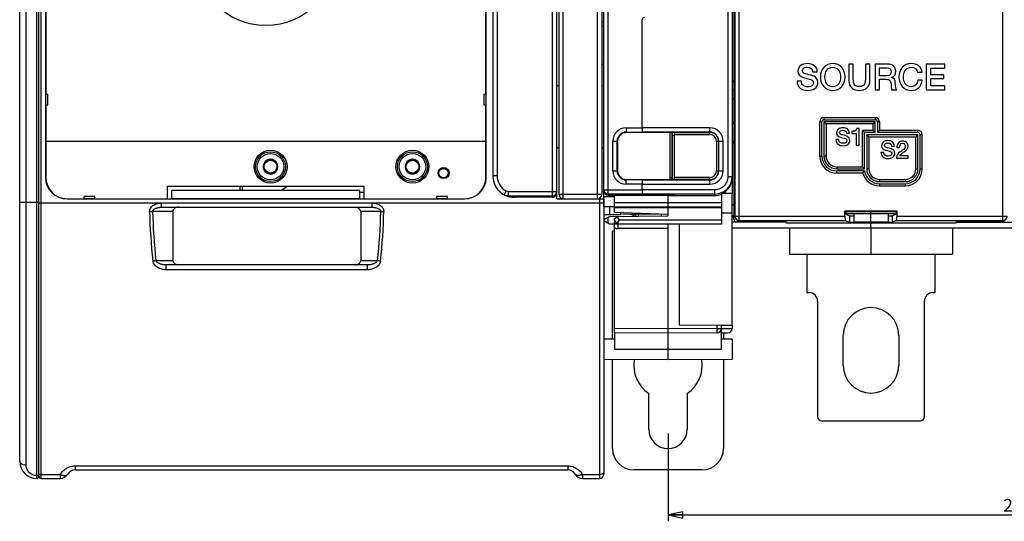
# Model space of a CAD drawing. Units: millimetres. Extents: x 0 to 1189, y 0 to 841.
# Drawn here: x 352 to 582, y 250 to 367 of the extents above; entities that cross this region are included whole.
import ezdxf

# ---------------------------------------------------------------- set-up
doc = ezdxf.new("R2010")
doc.units = ezdxf.units.MM
doc.header["$LTSCALE"] = 65.395
doc.layers.get('0').update_dxf_attribs({"linetype": 'CONTINUOUS'})
for name, color, linetype in [('02___PRT_ALL_AXES', 7, 'CONTINUOUS'), ('07_SURFACES', 7, 'CONTINUOUS'), ('08_DRAFTS', 7, 'CONTINUOUS'), ('09_ROUNDS', 7, 'CONTINUOUS'), ('10_CHAMFER', 7, 'CONTINUOUS')]:
    doc.layers.add(name, color=color, linetype=linetype)
doc.dimstyles.new('DIMSTYLE_1', dxfattribs={"dimtxt": 3, "dimasz": 3.5, "dimexe": 1.5, "dimexo": 1, "dimgap": 0.75, "dimtad": 1, "dimtxsty": 'STANDARD', "dimblk": 'CLOSED', "dimblk1": 'CLOSED', "dimblk2": 'CLOSED', "dimcen": 0.09, "dimadec": 0, "dimazin": 0, "dimtp": 0.5, "dimtm": 0.5, "dimtfac": 1, "dimtofl": 0, "dimtmove": 0, "dimatfit": 3, "dimldrblk": 'CLOSED', "dimfxl": 1, "dimtolj": 1, "dimarcsym": 0})

# ---------------------------------------------------------------- blocks, each defined once
blk = doc.blocks.new('_CLOSED')
at = {"color": 0, "linetype": 'BYBLOCK'}
for p, q in [((0, 0), (-1, 0.214)), ((-1, 0.214), (-1, -0.214)), ((-1, -0.214), (0, 0)), ((-1, 0), (0, 0))]:
    blk.add_line(p, q, dxfattribs=at)
blk = doc.blocks.new('*D0')
at = {"color": 2, "linetype": 'CONTINUOUS'}
for p, q in [((503.4, 270.22), (503.4, 249.67)), ((728.4, 270.22), (728.4, 249.67)), ((503.4, 251.17), (615.9, 251.17)), ((728.4, 251.17), (615.9, 251.17))]:
    blk.add_line(p, q, dxfattribs=at)
at = {"color": 2, "linetype": 'CONTINUOUS', "xscale": 3.5, "yscale": 3.5, "zscale": 3.5, "rotation": 180}
blk.add_blockref('_CLOSED', (503.4, 251.17), dxfattribs=at)
at = {"color": 2, "linetype": 'CONTINUOUS', "xscale": 3.5, "yscale": 3.5, "zscale": 3.5}
blk.add_blockref('_CLOSED', (728.4, 251.17), dxfattribs=at)
at = {"color": 2, "linetype": 'CONTINUOUS', "insert": (585.24, 254.92), "char_height": 3, "width": 8.5909, "attachment_point": 2, "line_spacing_factor": 0.9}
blk.add_mtext('225', dxfattribs=at)

msp = doc.modelspace()

# ---------------------------------------------------------------- linework, layer by layer
at = {"color": 3, "linetype": 'CONTINUOUS'}
msp.add_line((487.894, 356.719), (488.391, 356.719), dxfattribs=at)
at = {"color": 7, "linetype": 'CONTINUOUS'}
for p, q in [((537.258, 354.946), (538.308, 354.946)), ((546.762, 356.719), (545.712, 356.719)), ((545.712, 356.719), (545.712, 352.879)), ((546.762, 353.224), (546.762, 356.719)), ((550.636, 356.719), (549.586, 356.719)), ((549.586, 356.719), (549.586, 353.224)), ((550.636, 352.879), (550.636, 356.719)), ((554.712, 356.719), (551.846, 356.719)), ((551.846, 356.719), (551.846, 350.719)), ((552.897, 355.862), (554.603, 355.862)), ((552.897, 353.988), (552.897, 355.862)), ((568.149, 356.719), (563.829, 356.719)), ((563.829, 356.719), (563.829, 350.719)), ((564.88, 355.812), (568.149, 355.812)), ((564.88, 354.24), (564.88, 355.812)), ((568.149, 355.812), (568.149, 356.719)), ((534.636, 352.719), (533.586, 352.719)), ((554.619, 353.988), (552.897, 353.988)), ((552.897, 353.19), (554.443, 353.19)), ((552.897, 350.719), (552.897, 353.19)), ((555.703, 353.568), (555.703, 353.585)), ((561.813, 354.812), (562.871, 354.812)), ((562.871, 353.005), (561.846, 353.005)), ((567.905, 354.24), (564.88, 354.24)), ((564.88, 353.383), (567.905, 353.383)), ((564.88, 351.627), (564.88, 353.383)), ((567.905, 353.383), (567.905, 354.24)), ((477.397, 351.719), (477.894, 351.719)), ((487.894, 351.719), (488.397, 351.719)), ((551.846, 350.719), (552.897, 350.719)), ((555.796, 350.719), (556.922, 350.719)), ((563.829, 350.719), (568.208, 350.719)), ((568.208, 351.627), (564.88, 351.627)), ((568.208, 350.719), (568.208, 351.627)), ((546.439, 340.991), (546.439, 340.487)), ((548.103, 341.641), (547.582, 341.641)), ((548.103, 337.719), (548.103, 341.641)), ((543.391, 339.053), (542.691, 339.053)), ((545.139, 340.537), (545.839, 340.537)), ((546.439, 340.487), (547.402, 340.487)), ((547.402, 340.487), (547.402, 337.719)), ((477.397, 337.237), (477.894, 337.237)), ((487.894, 337.237), (488.397, 337.237)), ((547.402, 337.719), (548.103, 337.719)), ((555.671, 337.537), (556.371, 337.537)), ((556.96, 337.207), (557.598, 337.207)), ((409.531, 334.219), (408.665, 332.719)), ((411.263, 334.219), (409.531, 334.219)), ((412.129, 332.719), (411.263, 334.219)), ((442.731, 334.219), (441.865, 332.719)), ((444.463, 334.219), (442.731, 334.219)), ((445.329, 332.719), (444.463, 334.219)), ((553.923, 336.053), (553.223, 336.053)), ((556.887, 334.719), (559.57, 334.719)), ((559.57, 335.291), (557.654, 335.291)), ((559.57, 334.719), (559.57, 335.291)), ((408.665, 332.719), (409.531, 331.219)), ((411.263, 331.219), (412.129, 332.719)), ((441.865, 332.719), (442.731, 331.219)), ((444.463, 331.219), (445.329, 332.719)), ((409.531, 331.219), (411.263, 331.219)), ((442.731, 331.219), (444.463, 331.219)), ((518.397, 330.073), (518.397, 326.469)), ((386.297, 328.119), (432.297, 328.119)), ((431.297, 327.119), (387.297, 327.119)), ((477.397, 325.219), (477.397, 326.57)), ((488.397, 325.219), (488.397, 327.043)), ((488.577, 326.469), (488.397, 326.469)), ((488.397, 325.869), (488.4, 325.869)), ((490.897, 325.972), (490.897, 326.042)), ((503.397, 325.972), (490.897, 325.972)), ((503.397, 325.969), (514.397, 325.969)), ((518.397, 326.469), (516.137, 326.469)), ((490.897, 323.125), (515.897, 323.125)), ((546.897, 321.719), (546.897, 319.719)), ((550.897, 319.719), (550.897, 321.719)), ((554.897, 321.719), (554.897, 319.719)), ((713.397, 318.319), (518.397, 318.319)), ((554.897, 319.719), (546.897, 319.719)), ((550.897, 318.319), (550.897, 319.527)), ((490.4, 317.719), (490.897, 317.719)), ((531.797, 312.219), (569.997, 312.219)), ((544.397, 286.219), (544.397, 293.219)), ((557.397, 293.219), (557.397, 286.219)), ((498.9, 271.219), (498.9, 279.605)), ((507.9, 279.605), (507.9, 271.219))]:
    msp.add_line(p, q, dxfattribs=at)
at = {"color": 9, "linetype": 'CONTINUOUS'}
msp.add_line((496.4, 321.572), (496.4, 321.148), dxfattribs=at)
at = {"color": 7, "linetype": 'CONTINUOUS'}
for centre, radius in [((410.397, 332.719), 3.85), ((443.597, 332.719), 3.85), ((410.397, 332.719), 1.5), ((443.597, 332.719), 1.5), ((450.897, 331.219), 1.3), ((450.897, 331.219), 1.1)]:
    msp.add_circle(centre, radius, dxfattribs=at)
for centre, radius, start, end in [((410.397, 332.719), 1.72, 120.70278, 179.29722), ((410.397, 332.719), 1.72, 60.70278, 119.29722), ((410.397, 332.719), 1.72, 0.70278, 59.29722), ((443.597, 332.719), 1.72, 120.70278, 179.29722), ((443.597, 332.719), 1.72, 60.70278, 119.29722), ((443.597, 332.719), 1.72, 0.70278, 59.29722), ((410.397, 332.719), 1.72, 180.70278, 239.29722), ((410.397, 332.719), 1.72, 300.70278, 359.29722), ((443.597, 332.719), 1.72, 180.70278, 239.29722), ((443.597, 332.719), 1.72, 300.70278, 359.29722), ((410.397, 332.719), 1.72, 240.70278, 299.29722), ((443.597, 332.719), 1.72, 240.70278, 299.29722), ((550.897, 293.219), 6.5, 0, 180), ((503.4, 286.219), 8, 170.50848, 235.77113), ((503.4, 286.219), 8, 304.22887, 9.49195), ((550.897, 286.219), 6.5, 180, 360), ((503.4, 271.219), 4.5, 180, 360)]:
    msp.add_arc(centre, radius, start, end, dxfattribs=at)
at = {"color": 3, "linetype": 'CONTINUOUS'}
msp.add_ellipse((483.897, 356.885), major_axis=(4.5, 0), ratio=0.7265425, start_param=-0.0505584, end_param=0, dxfattribs=at)
at = {"color": 7, "linetype": 'CONTINUOUS'}
msp.add_ellipse((514.397, 329.972), major_axis=(0, 4.002), ratio=0.9993908, start_param=-3.1415927, end_param=-2.7571959, dxfattribs=at)
for points in [[(534.502, 356.434), (534.039, 356.106), (533.813, 355.661), (533.813, 355.098)], [(533.813, 355.098), (533.813, 354.324), (534.25, 353.812), (535.138, 353.569)], [(536.006, 356.862), (535.409, 356.862), (534.905, 356.719), (534.502, 356.434)], [(534.863, 355.224), (534.863, 355.492), (534.981, 355.703), (535.235, 355.842)], [(535.577, 354.449), (535.098, 354.577), (534.863, 354.837), (534.863, 355.224)], [(535.235, 355.842), (535.426, 355.946), (535.67, 356.005), (535.964, 356.005)], [(535.964, 356.005), (536.779, 356.005), (537.208, 355.652), (537.258, 354.946)], [(537.624, 356.37), (537.199, 356.694), (536.661, 356.862), (536.006, 356.862)], [(538.308, 354.946), (538.308, 355.543), (538.082, 356.022), (537.624, 356.37)], [(539.838, 355.937), (539.325, 355.341), (539.073, 354.602), (539.073, 353.719)], [(541.947, 356.862), (541.073, 356.862), (540.367, 356.551), (539.838, 355.937)], [(540.124, 353.719), (540.124, 354.35), (540.266, 354.871), (540.555, 355.289)], [(540.555, 355.289), (540.88, 355.761), (541.342, 356.005), (541.947, 356.005)], [(544.051, 355.933), (543.518, 356.551), (542.821, 356.862), (541.947, 356.862)], [(541.947, 356.005), (542.544, 356.005), (543.006, 355.761), (543.337, 355.287)], [(543.337, 355.287), (543.628, 354.871), (543.771, 354.35), (543.771, 353.719)], [(544.821, 353.719), (544.821, 354.602), (544.561, 355.341), (544.051, 355.933)], [(554.603, 355.862), (555.292, 355.862), (555.645, 355.551), (555.645, 354.946)], [(555.645, 354.946), (555.645, 354.308), (555.3, 353.988), (554.619, 353.988)], [(556.191, 356.291), (555.855, 356.577), (555.359, 356.719), (554.712, 356.719)], [(555.703, 353.585), (556.359, 353.812), (556.695, 354.316), (556.695, 355.098)], [(556.695, 355.098), (556.695, 355.61), (556.527, 356.005), (556.191, 356.291)], [(558.206, 355.939), (557.695, 355.35), (557.443, 354.61), (557.443, 353.719)], [(560.317, 356.862), (559.443, 356.862), (558.737, 356.551), (558.206, 355.939)], [(558.493, 353.719), (558.493, 354.35), (558.636, 354.871), (558.924, 355.289)], [(558.924, 355.289), (559.25, 355.761), (559.712, 356.005), (560.317, 356.005)], [(562.047, 356.323), (561.586, 356.677), (561.006, 356.862), (560.317, 356.862)], [(560.317, 356.005), (561.115, 356.005), (561.611, 355.602), (561.813, 354.812)], [(562.871, 354.812), (562.804, 355.442), (562.535, 355.946), (562.047, 356.323)], [(533.586, 352.719), (533.594, 352.005), (533.846, 351.459), (534.33, 351.085)], [(535.078, 351.723), (534.779, 351.946), (534.636, 352.282), (534.636, 352.719)], [(535.138, 353.569), (536.283, 353.257), (536.88, 353.098), (536.93, 353.079)], [(537.306, 353.978), (536.628, 354.173), (536.048, 354.324), (535.577, 354.449)], [(536.93, 353.079), (537.258, 352.955), (537.426, 352.711), (537.426, 352.341)], [(538.185, 353.363), (537.972, 353.669), (537.678, 353.871), (537.306, 353.978)], [(538.476, 352.459), (538.476, 352.787), (538.376, 353.089), (538.185, 353.363)], [(539.073, 353.719), (539.073, 352.829), (539.325, 352.098), (539.834, 351.506)], [(540.551, 352.147), (540.266, 352.56), (540.124, 353.081), (540.124, 353.719)], [(543.771, 353.719), (543.771, 353.081), (543.628, 352.56), (543.341, 352.149)], [(544.055, 351.51), (544.561, 352.098), (544.821, 352.829), (544.821, 353.719)], [(545.712, 352.879), (545.712, 352.123), (545.939, 351.551), (546.389, 351.144)], [(546.95, 352.052), (546.821, 352.291), (546.762, 352.677), (546.762, 353.224)], [(549.586, 353.224), (549.586, 352.677), (549.518, 352.291), (549.392, 352.056)], [(549.962, 351.151), (550.409, 351.551), (550.636, 352.123), (550.636, 352.879)], [(554.443, 353.19), (554.905, 353.19), (555.224, 353.064), (555.396, 352.809)], [(555.396, 352.809), (555.552, 352.577), (555.636, 352.173), (555.636, 351.602)], [(556.594, 352.299), (556.594, 353.056), (556.292, 353.484), (555.703, 353.568)], [(557.443, 353.719), (557.443, 352.829), (557.695, 352.098), (558.204, 351.506)], [(558.92, 352.147), (558.636, 352.56), (558.493, 353.081), (558.493, 353.719)], [(561.846, 353.005), (561.796, 352.543), (561.653, 352.173), (561.402, 351.895)], [(562.1, 351.247), (562.569, 351.694), (562.821, 352.282), (562.871, 353.005)], [(534.33, 351.085), (534.771, 350.745), (535.359, 350.577), (536.09, 350.577)], [(536.157, 351.434), (535.703, 351.434), (535.342, 351.526), (535.078, 351.723)], [(536.09, 350.577), (536.745, 350.577), (537.292, 350.719), (537.728, 351.014)], [(537.14, 351.72), (536.913, 351.526), (536.586, 351.434), (536.157, 351.434)], [(537.426, 352.341), (537.426, 352.089), (537.325, 351.879), (537.14, 351.72)], [(537.728, 351.014), (538.224, 351.35), (538.476, 351.829), (538.476, 352.459)], [(539.834, 351.506), (540.367, 350.887), (541.073, 350.577), (541.947, 350.577)], [(541.947, 351.434), (541.342, 351.434), (540.88, 351.669), (540.551, 352.147)], [(543.341, 352.149), (543.006, 351.669), (542.544, 351.434), (541.947, 351.434)], [(541.947, 350.577), (542.821, 350.577), (543.518, 350.887), (544.055, 351.51)], [(546.389, 351.144), (546.813, 350.761), (547.409, 350.577), (548.174, 350.577)], [(548.174, 351.484), (547.569, 351.484), (547.157, 351.669), (546.95, 352.052)], [(549.392, 352.056), (549.182, 351.669), (548.779, 351.484), (548.174, 351.484)], [(548.174, 350.577), (548.93, 350.577), (549.527, 350.761), (549.962, 351.151)], [(555.636, 351.602), (555.636, 351.182), (555.687, 350.887), (555.796, 350.719)], [(556.922, 350.719), (556.703, 350.955), (556.594, 351.476), (556.594, 352.299)], [(558.204, 351.506), (558.737, 350.887), (559.443, 350.577), (560.317, 350.577)], [(560.317, 351.434), (559.712, 351.434), (559.25, 351.669), (558.92, 352.147)], [(561.402, 351.895), (561.124, 351.585), (560.762, 351.434), (560.317, 351.434)], [(560.317, 350.577), (561.039, 350.577), (561.628, 350.795), (562.1, 351.247)], [(543.301, 341.529), (542.993, 341.31), (542.842, 341.013), (542.842, 340.638)], [(544.304, 341.815), (543.906, 341.815), (543.57, 341.719), (543.301, 341.529)], [(543.542, 340.722), (543.542, 340.901), (543.621, 341.042), (543.79, 341.134)], [(543.79, 341.134), (543.918, 341.204), (544.08, 341.243), (544.276, 341.243)], [(544.276, 341.243), (544.82, 341.243), (545.105, 341.008), (545.139, 340.537)], [(545.383, 341.487), (545.1, 341.703), (544.741, 341.815), (544.304, 341.815)], [(545.839, 340.537), (545.839, 340.935), (545.688, 341.254), (545.383, 341.487)], [(547.178, 341.137), (546.976, 341.036), (546.73, 340.985), (546.439, 340.991)], [(547.582, 341.641), (547.537, 341.417), (547.402, 341.249), (547.178, 341.137)], [(542.691, 339.053), (542.696, 338.577), (542.864, 338.212), (543.187, 337.963)], [(542.842, 340.638), (542.842, 340.123), (543.133, 339.781), (543.726, 339.619)], [(543.686, 338.389), (543.486, 338.537), (543.391, 338.761), (543.391, 339.053)], [(544.018, 340.206), (543.699, 340.291), (543.542, 340.464), (543.542, 340.722)], [(543.726, 339.619), (544.489, 339.411), (544.887, 339.305), (544.92, 339.292)], [(545.171, 339.892), (544.719, 340.022), (544.332, 340.123), (544.018, 340.206)], [(544.92, 339.292), (545.139, 339.21), (545.251, 339.047), (545.251, 338.801)], [(545.251, 338.801), (545.251, 338.633), (545.184, 338.492), (545.06, 338.387)], [(545.757, 339.482), (545.615, 339.686), (545.419, 339.82), (545.171, 339.892)], [(545.452, 337.916), (545.783, 338.14), (545.951, 338.459), (545.951, 338.879)], [(545.951, 338.879), (545.951, 339.098), (545.884, 339.299), (545.757, 339.482)], [(554.836, 338.815), (554.439, 338.815), (554.103, 338.719), (553.834, 338.529)], [(555.915, 338.487), (555.632, 338.703), (555.273, 338.815), (554.836, 338.815)], [(558.31, 338.719), (557.884, 338.719), (557.548, 338.574), (557.306, 338.289)], [(559.299, 338.303), (559.072, 338.579), (558.741, 338.719), (558.31, 338.719)], [(543.187, 337.963), (543.481, 337.736), (543.873, 337.624), (544.36, 337.624)], [(544.405, 338.196), (544.103, 338.196), (543.862, 338.257), (543.686, 338.389)], [(544.36, 337.624), (544.797, 337.624), (545.161, 337.719), (545.452, 337.916)], [(545.06, 338.387), (544.909, 338.257), (544.691, 338.196), (544.405, 338.196)], [(553.834, 338.529), (553.525, 338.31), (553.374, 338.013), (553.374, 337.638)], [(553.374, 337.638), (553.374, 337.123), (553.666, 336.781), (554.258, 336.619)], [(554.075, 337.722), (554.075, 337.901), (554.153, 338.042), (554.322, 338.134)], [(554.551, 337.206), (554.231, 337.291), (554.075, 337.464), (554.075, 337.722)], [(554.258, 336.619), (555.021, 336.411), (555.419, 336.305), (555.452, 336.292)], [(554.322, 338.134), (554.45, 338.204), (554.612, 338.243), (554.808, 338.243)], [(555.703, 336.892), (555.251, 337.022), (554.864, 337.123), (554.551, 337.206)], [(554.808, 338.243), (555.352, 338.243), (555.638, 338.008), (555.671, 337.537)], [(556.289, 336.482), (556.147, 336.686), (555.951, 336.82), (555.703, 336.892)], [(556.371, 337.537), (556.371, 337.935), (556.22, 338.254), (555.915, 338.487)], [(556.483, 335.879), (556.483, 336.098), (556.416, 336.299), (556.289, 336.482)], [(557.306, 338.289), (557.072, 338.013), (556.96, 337.655), (556.96, 337.207)], [(557.598, 337.207), (557.615, 337.857), (557.839, 338.187), (558.271, 338.187)], [(558.281, 336.563), (558.103, 336.439), (557.929, 336.322), (557.752, 336.2)], [(558.271, 338.187), (558.517, 338.187), (558.696, 338.103), (558.807, 337.945)], [(558.734, 336.967), (558.635, 336.837), (558.483, 336.703), (558.281, 336.563)], [(558.694, 336.196), (559.279, 336.596), (559.57, 337.039), (559.57, 337.515)], [(558.929, 337.493), (558.926, 337.302), (558.859, 337.128), (558.734, 336.967)], [(558.807, 337.945), (558.892, 337.823), (558.932, 337.672), (558.929, 337.493)], [(559.57, 337.515), (559.57, 337.817), (559.481, 338.081), (559.299, 338.303)], [(553.223, 336.053), (553.229, 335.577), (553.397, 335.212), (553.719, 334.963)], [(553.719, 334.963), (554.013, 334.736), (554.405, 334.624), (554.892, 334.624)], [(554.218, 335.389), (554.018, 335.537), (553.923, 335.761), (553.923, 336.053)], [(554.937, 335.196), (554.635, 335.196), (554.394, 335.257), (554.218, 335.389)], [(554.892, 334.624), (555.329, 334.624), (555.694, 334.719), (555.985, 334.916)], [(555.592, 335.387), (555.441, 335.257), (555.223, 335.196), (554.937, 335.196)], [(555.452, 336.292), (555.671, 336.21), (555.783, 336.047), (555.783, 335.801)], [(555.783, 335.801), (555.783, 335.633), (555.716, 335.492), (555.592, 335.387)], [(555.985, 334.916), (556.315, 335.14), (556.483, 335.459), (556.483, 335.879)], [(557.752, 336.2), (557.178, 335.806), (556.887, 335.313), (556.887, 334.719)], [(557.654, 335.291), (557.699, 335.436), (557.834, 335.588), (558.052, 335.748)], [(558.052, 335.748), (558.259, 335.901), (558.478, 336.047), (558.694, 336.196)]]:
    msp.add_open_spline(points, degree=3, dxfattribs=at)
at = {"color": 3, "linetype": 'CONTINUOUS'}
msp.add_open_spline([(495.501, 321.141), (495.43, 321.188), (495.139, 321.361), (494.822, 321.486), (494.58, 321.557)], degree=3, knots=[0, 0, 0, 0, 0.2520239, 1, 1, 1, 1], dxfattribs=at)
at = {"color": 7, "linetype": 'CONTINUOUS'}
msp.add_open_spline([(495.949, 321.144), (495.884, 321.228), (495.741, 321.386), (495.569, 321.512), (495.478, 321.564)], degree=3, knots=[0, 0, 0, 0, 0.5023316, 1, 1, 1, 1], dxfattribs=at)
at = {"layer": '02___PRT_ALL_AXES', "color": 7, "linetype": 'CONTINUOUS'}
for centre, radius in [((410.397, 332.719), 3.5), ((410.397, 332.719), 3.1), ((443.597, 332.719), 3.5), ((443.597, 332.719), 3.1)]:
    msp.add_circle(centre, radius, dxfattribs=at)
at = {"layer": '07_SURFACES', "color": 7, "linetype": 'CONTINUOUS'}
msp.add_line((488.4, 323.369), (490.897, 323.369), dxfattribs=at)
at = {"layer": '08_DRAFTS', "color": 7, "linetype": 'CONTINUOUS'}
for p, q in [((357.74, 489.219), (357.74, 330.219)), ((460.853, 330.219), (460.853, 489.219)), ((357.799, 469.719), (357.799, 349.719)), ((460.794, 349.719), (460.794, 469.719)), ((357.753, 349.719), (357.753, 347.219)), ((460.84, 347.219), (460.84, 349.719)), ((357.799, 347.219), (357.799, 338.719)), ((460.794, 338.719), (460.794, 347.219)), ((357.797, 338.719), (357.797, 330.219)), ((357.797, 338.719), (460.797, 338.719)), ((460.797, 330.219), (460.797, 338.719)), ((491.596, 338.719), (491.596, 331.719)), ((497.397, 340.722), (493.597, 340.721)), ((497.397, 340.782), (497.397, 340.817)), ((497.397, 340.722), (497.397, 340.78)), ((493.597, 329.718), (497.397, 329.717)), ((497.397, 329.658), (497.397, 329.717)), ((497.397, 329.657), (497.397, 329.622)), ((386.297, 325.219), (386.297, 328.119)), ((432.297, 325.219), (432.297, 328.119)), ((362.797, 325.219), (366.797, 325.219)), ((362.797, 325.163), (455.797, 325.163)), ((366.797, 325.176), (369.297, 325.176)), ((369.297, 325.219), (387.297, 325.219)), ((387.297, 325.169), (387.297, 327.119)), ((431.297, 325.169), (387.297, 325.169)), ((431.297, 325.169), (431.297, 327.119)), ((431.297, 325.219), (449.297, 325.219)), ((449.297, 325.176), (451.797, 325.176)), ((451.797, 325.219), (455.797, 325.219)), ((497.397, 326.319), (497.397, 326.225)), ((503.397, 326.223), (503.397, 325.969)), ((515.897, 326.362), (515.897, 326.261)), ((518.397, 321.828), (518.397, 326.469)), ((490.897, 321.966), (490.897, 323.125)), ((503.397, 323.125), (503.397, 321.209)), ((503.397, 321.529), (490.897, 321.966)), ((492.397, 321.537), (492.397, 321.914)), ((501.027, 321.612), (492.397, 321.537)), ((501.897, 321.196), (501.897, 321.582)), ((518.397, 321.828), (515.897, 321.806)), ((556.99, 322.313), (544.803, 322.313)), ((544.803, 322.313), (544.978, 322.138)), ((556.815, 322.138), (544.978, 322.138)), ((544.978, 322.138), (544.978, 321.569)), ((544.978, 321.569), (545.897, 321.202)), ((545.897, 321.202), (546.897, 321.202)), ((545.897, 321.202), (545.897, 319.702)), ((554.897, 321.202), (555.897, 321.202)), ((556.815, 321.569), (555.897, 321.202)), ((555.897, 319.702), (555.897, 321.202)), ((556.99, 322.313), (556.815, 322.138)), ((556.815, 322.138), (556.815, 321.569)), ((505.997, 319.219), (505.997, 295.719)), ((518.397, 295.611), (518.397, 318.319)), ((530.897, 319.772), (531.141, 319.527)), ((570.652, 319.527), (531.141, 319.527)), ((545.897, 319.702), (555.897, 319.702)), ((570.897, 319.772), (570.652, 319.527)), ((490.897, 293.828), (490.897, 289.969)), ((503.397, 293.719), (503.397, 287.469)), ((490.897, 292.36), (488.397, 292.338)), ((518.397, 292.338), (515.897, 292.36)), ((518.397, 292.338), (518.397, 287.6)), ((503.397, 287.469), (488.397, 287.6)), ((518.397, 287.6), (503.397, 287.469))]:
    msp.add_line(p, q, dxfattribs=at)
at = {"layer": '08_DRAFTS', "color": 9, "linetype": 'CONTINUOUS'}
for p, q in [((357.74, 330.219), (357.797, 330.219)), ((460.853, 330.219), (460.797, 330.219)), ((362.797, 325.163), (362.797, 325.219)), ((455.797, 325.163), (455.797, 325.219)), ((490.897, 289.969), (515.897, 289.969))]:
    msp.add_line(p, q, dxfattribs=at)
at = {"layer": '08_DRAFTS', "color": 7, "linetype": 'CONTINUOUS'}
for centre, radius, start, end in [((362.797, 330.219), 5.057, 180, 270), ((362.797, 330.219), 5, 180, 270), ((455.797, 330.219), 5.057, 270, 360), ((455.797, 330.219), 5, 270, 360)]:
    msp.add_arc(centre, radius, start, end, dxfattribs=at)
for centre, major_axis, ratio, start_param, end_param in [((493.597, 338.719), (2.001, 0), 1, 1.5711011, 3.1415927), ((493.597, 331.719), (2.001, 0), 1, 3.1415927, 4.7120842), ((514.397, 330.072), (0.919, 3.896), 0.999319, -2.5253111, -1.3389116)]:
    msp.add_ellipse(centre, major_axis=major_axis, ratio=ratio, start_param=start_param, end_param=end_param, dxfattribs=at)
at = {"layer": '09_ROUNDS', "color": 9, "linetype": 'CONTINUOUS'}
for p, q in [((355.697, 259.699), (355.697, 559.699)), ((353.197, 262.901), (353.197, 556.492)), ((519.032, 498.335), (519.032, 321.104)), ((520.031, 320.105), (520.031, 499.334)), ((581.762, 320.105), (581.762, 499.334)), ((356.697, 259.719), (356.697, 496.219)), ((486.894, 325.219), (486.894, 493.219)), ((463.397, 488.569), (463.397, 330.569)), ((517.397, 489.118), (517.397, 330.321)), ((476.397, 325.569), (476.397, 423.269)), ((478.894, 325.219), (478.894, 423.269)), ((489.397, 326.042), (489.397, 400.558)), ((488.397, 366.476), (487.894, 366.476)), ((497.379, 367.141), (497.388, 367.132)), ((488.397, 365.667), (487.894, 365.667)), ((518.397, 352.719), (518.874, 352.719)), ((518.397, 348.719), (518.874, 348.719)), ((539.897, 344.219), (551.897, 344.219)), ((539.897, 344.219), (539.897, 343.719)), ((551.897, 344.219), (551.897, 343.719)), ((493.597, 341.816), (497.379, 341.816)), ((493.597, 341.816), (493.597, 340.721)), ((513.197, 341.818), (497.388, 341.818)), ((513.197, 340.237), (513.197, 341.818)), ((538.897, 343.219), (539.397, 343.219)), ((538.897, 335.219), (538.897, 343.219)), ((551.397, 342.719), (540.397, 342.719)), ((540.397, 342.719), (540.397, 335.219)), ((551.397, 341.219), (548.897, 341.219)), ((548.897, 332.719), (548.897, 341.219)), ((551.397, 341.219), (551.397, 342.719)), ((552.897, 343.219), (552.397, 343.219)), ((552.897, 343.219), (552.897, 341.219)), ((561.897, 341.219), (552.897, 341.219)), ((561.897, 340.719), (561.897, 341.219)), ((490.5, 338.719), (491.596, 338.719)), ((490.5, 331.719), (490.5, 338.719)), ((491.499, 331.719), (491.499, 338.719)), ((493.597, 340.817), (497.388, 340.817)), ((513.197, 340.818), (497.396, 340.818)), ((503.897, 330.219), (503.897, 340.721)), ((504.397, 340.115), (504.401, 340.115)), ((504.402, 340.722), (504.401, 340.115)), ((504.401, 340.115), (504.897, 340.115)), ((504.401, 340.115), (504.401, 329.717)), ((504.897, 340.736), (513.197, 340.736)), ((504.897, 340.237), (513.197, 340.237)), ((514.714, 338.719), (516.295, 338.719)), ((514.714, 338.719), (514.714, 331.719)), ((515.213, 338.719), (515.213, 331.719)), ((515.296, 331.719), (515.296, 338.719)), ((516.295, 331.719), (516.295, 338.719)), ((550.397, 339.719), (561.397, 339.719)), ((550.397, 339.719), (550.397, 332.219)), ((561.397, 332.219), (561.397, 339.719)), ((562.397, 340.219), (562.897, 340.219)), ((562.897, 332.219), (562.897, 340.219)), ((538.897, 335.219), (539.397, 335.219)), ((540.397, 335.219), (539.897, 335.219)), ((542.897, 332.719), (548.897, 332.719)), ((542.897, 332.719), (542.897, 332.219)), ((550.397, 332.219), (549.897, 332.219)), ((561.397, 332.219), (561.897, 332.219)), ((562.397, 332.219), (562.897, 332.219)), ((463.397, 330.569), (462.397, 330.569)), ((490.5, 331.719), (491.596, 331.719)), ((493.597, 328.623), (493.597, 329.718)), ((497.388, 329.622), (493.597, 329.622)), ((497.396, 329.62), (513.197, 329.62)), ((503.897, 330.219), (504.397, 330.219)), ((513.197, 330.202), (504.897, 330.202)), ((513.197, 329.703), (504.897, 329.703)), ((513.197, 328.621), (513.197, 330.202)), ((514.714, 331.719), (516.295, 331.719)), ((518.397, 330.321), (517.397, 330.321)), ((542.897, 331.219), (542.897, 331.719)), ((548.988, 331.219), (542.897, 331.219)), ((552.897, 329.719), (558.897, 329.719)), ((552.897, 329.719), (552.897, 329.219)), ((558.897, 329.719), (558.897, 329.219)), ((403.297, 327.119), (403.297, 328.119)), ((488.397, 327.322), (497.379, 327.322)), ((497.379, 328.623), (493.597, 328.623)), ((497.388, 328.621), (513.197, 328.621)), ((514.397, 327.319), (497.388, 327.319)), ((514.397, 325.969), (514.397, 327.319)), ((552.861, 328.719), (552.861, 328.219)), ((552.861, 328.219), (558.897, 328.219)), ((558.897, 328.719), (558.897, 328.219)), ((465.506, 327.044), (465.034, 326.163)), ((466.005, 326.919), (477.397, 326.919)), ((466.005, 326.919), (466.005, 325.92)), ((466.005, 325.92), (476.397, 325.92)), ((487.894, 326.219), (477.894, 326.219)), ((487.397, 325.219), (487.397, 259.719)), ((490.897, 325.623), (488.4, 325.623)), ((489.397, 326.323), (497.388, 326.323)), ((490.392, 326.226), (490.392, 326.138)), ((514.397, 326.32), (497.396, 326.32)), ((504.401, 326.135), (504.401, 326.223)), ((351.697, 324.412), (356.197, 324.412)), ((356.197, 324.219), (488.397, 324.219)), ((384.911, 323.219), (384.911, 324.219)), ((434.082, 324.219), (434.082, 323.219)), ((490.897, 324.335), (515.897, 324.335)), ((490.897, 323.336), (515.897, 323.336)), ((518.874, 323.719), (518.397, 323.719)), ((387.497, 322.219), (382.807, 322.219)), ((436.186, 322.219), (431.497, 322.219)), ((489.397, 319.533), (489.397, 320.905)), ((491.54, 320.971), (491.974, 320.219)), ((519.032, 321.104), (518.699, 320.771)), ((519.032, 321.104), (544.803, 321.104)), ((556.99, 321.104), (582.761, 321.104)), ((491.974, 320.219), (491.252, 319.469)), ((491.685, 319.219), (491.974, 320.219)), ((503.397, 318.219), (491.694, 318.219)), ((515.897, 320.219), (491.974, 320.219)), ((520.031, 320.105), (519.698, 319.772)), ((520.031, 320.105), (544.887, 320.105)), ((556.906, 320.105), (581.762, 320.105)), ((582.095, 319.772), (581.762, 320.105)), ((383.587, 310.719), (387.497, 310.719)), ((385.964, 308.584), (385.964, 309.719)), ((431.497, 310.719), (435.406, 310.719)), ((433.03, 309.719), (433.03, 308.584)), ((433.03, 308.584), (385.964, 308.584)), ((514.905, 294.82), (514.905, 295.642)), ((503.397, 294.719), (490.897, 294.828)), ((514.905, 294.82), (503.397, 294.719)), ((514.905, 294.82), (515.897, 294.82)), ((515.897, 294.822), (518.397, 294.844)), ((364.661, 262.654), (364.661, 261.719)), ((364.661, 262.654), (479.933, 262.654)), ((479.933, 262.654), (479.933, 261.719)), ((356.697, 260.619), (361.197, 260.619)), ((361.197, 260.619), (361.197, 259.719)), ((483.397, 260.619), (487.397, 260.619)), ((483.397, 260.619), (483.397, 259.719))]:
    msp.add_line(p, q, dxfattribs=at)
at = {"layer": '09_ROUNDS', "color": 7, "linetype": 'CONTINUOUS'}
for p, q in [((356.197, 260.199), (356.197, 559.219)), ((351.697, 263.699), (351.697, 555.699)), ((477.397, 326.57), (477.397, 492.569)), ((477.894, 326.219), (477.894, 492.219)), ((487.894, 492.219), (487.894, 326.219)), ((488.397, 327.043), (488.397, 492.413)), ((462.397, 488.569), (462.397, 330.569)), ((518.397, 489.366), (518.397, 330.073)), ((518.874, 322.412), (518.874, 389.803)), ((497.379, 341.816), (497.379, 367.141)), ((497.388, 341.818), (497.388, 367.13)), ((518.397, 350.719), (518.874, 350.719)), ((539.897, 343.719), (551.897, 343.719)), ((539.397, 335.219), (539.397, 343.219)), ((551.897, 343.219), (539.897, 343.219)), ((539.897, 343.219), (540.397, 342.719)), ((539.897, 343.219), (539.897, 335.219)), ((549.397, 340.719), (548.897, 341.219)), ((551.897, 343.219), (551.397, 342.719)), ((551.897, 340.719), (551.397, 341.219)), ((551.897, 340.719), (551.897, 343.219)), ((552.397, 343.219), (552.397, 340.719)), ((552.397, 340.719), (552.897, 341.219)), ((497.397, 340.78), (497.388, 340.817)), ((497.397, 340.817), (497.396, 340.818)), ((504.401, 340.721), (497.397, 340.723)), ((504.397, 330.219), (504.397, 340.721)), ((504.897, 329.703), (504.897, 340.736)), ((551.897, 340.719), (549.397, 340.719)), ((549.397, 332.219), (549.397, 340.719)), ((549.897, 340.219), (561.897, 340.219)), ((549.897, 340.219), (550.397, 339.719)), ((549.897, 340.219), (549.897, 332.219)), ((561.897, 340.719), (552.397, 340.719)), ((561.897, 340.219), (561.397, 339.719)), ((561.897, 332.219), (561.897, 340.219)), ((562.397, 332.219), (562.397, 340.219)), ((542.897, 332.219), (549.397, 332.219)), ((549.397, 332.219), (548.897, 332.719)), ((497.388, 329.622), (497.397, 329.658)), ((497.397, 329.622), (497.396, 329.62)), ((497.397, 329.715), (504.401, 329.717)), ((549.397, 331.719), (542.897, 331.719)), ((403.797, 327.119), (403.797, 328.119)), ((497.379, 327.322), (497.379, 328.623)), ((497.388, 327.319), (497.388, 328.621)), ((552.861, 328.719), (558.897, 328.719)), ((552.897, 329.219), (558.897, 329.219)), ((431.297, 326.719), (432.297, 326.719)), ((476.397, 325.569), (467.43, 325.569)), ((477.397, 325.219), (488.397, 325.219)), ((488.397, 325.219), (488.397, 260.719)), ((489.397, 326.042), (490.897, 326.042)), ((489.897, 326.156), (489.897, 326.208)), ((497.397, 326.228), (490.392, 326.226)), ((503.397, 326.134), (490.392, 326.138)), ((490.897, 323.125), (490.897, 325.972)), ((497.388, 326.323), (497.397, 326.287)), ((497.396, 326.32), (497.397, 326.319)), ((497.397, 326.225), (504.401, 326.223)), ((503.397, 326.135), (504.401, 326.135)), ((503.397, 325.969), (503.397, 323.125)), ((504.897, 326.153), (504.897, 326.205)), ((515.897, 326.261), (515.897, 319.219)), ((384.911, 323.219), (434.082, 323.219)), ((387.497, 322.219), (387.497, 310.719)), ((431.497, 322.219), (431.497, 310.719)), ((488.397, 320.328), (489.716, 321.09)), ((490.897, 320.6), (491.776, 321.107)), ((490.897, 293.828), (490.897, 320.6)), ((518.397, 318.319), (518.397, 321.828)), ((518.84, 321.413), (518.699, 321.272)), ((518.699, 320.771), (518.699, 321.272)), ((544.803, 321.104), (544.803, 322.313)), ((544.978, 321.719), (556.815, 321.719)), ((550.897, 321.719), (550.897, 322.138)), ((556.99, 321.104), (556.99, 322.313)), ((488.397, 320.111), (489.716, 319.349)), ((490.897, 320.085), (491.252, 319.469)), ((515.897, 319.219), (491.685, 319.219)), ((503.397, 319.219), (503.397, 293.719)), ((530.949, 319.719), (518.397, 319.719)), ((530.897, 319.772), (519.698, 319.772)), ((522.397, 319.719), (522.397, 319.772)), ((531.797, 318.319), (531.797, 312.219)), ((544.887, 320.105), (545.897, 319.702)), ((550.897, 318.319), (550.897, 312.219)), ((556.906, 320.105), (555.897, 319.702)), ((569.997, 318.319), (569.997, 312.219)), ((570.844, 319.719), (595.949, 319.719)), ((582.095, 319.772), (570.897, 319.772)), ((579.397, 319.719), (579.397, 319.772)), ((490.4, 292.356), (490.4, 317.719)), ((535.897, 312.219), (535.897, 303.219)), ((565.897, 303.219), (565.897, 312.219)), ((433.03, 309.719), (385.964, 309.719)), ((535.897, 303.219), (536.397, 303.219)), ((565.397, 303.219), (565.897, 303.219)), ((538.397, 301.219), (538.397, 274.219)), ((563.397, 274.219), (563.397, 301.219)), ((505.997, 295.719), (515.897, 295.633)), ((515.897, 289.969), (515.897, 295.633)), ((518.397, 295.611), (518.397, 294.842)), ((503.397, 293.719), (490.897, 293.828)), ((514.905, 293.82), (503.397, 293.719)), ((515.897, 293.828), (517.405, 293.842)), ((516.4, 293.833), (516.4, 292.356)), ((490.4, 266.719), (490.4, 287.583)), ((516.4, 287.583), (516.4, 266.719)), ((539.397, 273.219), (562.397, 273.219)), ((364.661, 261.719), (479.933, 261.719)), ((511.4, 261.719), (495.4, 261.719)), ((356.697, 259.719), (361.197, 259.719)), ((483.397, 259.719), (487.397, 259.719))]:
    msp.add_line(p, q, dxfattribs=at)
at = {"layer": '09_ROUNDS', "color": 3, "linetype": 'CONTINUOUS'}
msp.add_line((488.4, 323.369), (488.4, 326.469), dxfattribs=at)
at = {"layer": '09_ROUNDS', "color": 9, "linetype": 'CONTINUOUS'}
for centre, radius, start, end in [((409.297, 382.319), 16.493, 180, 360), ((539.897, 343.219), 1, 90, 180), ((551.897, 343.219), 1, 0, 90), ((493.597, 338.719), 3.097, 90, 180), ((513.197, 338.719), 3.098, 0, 90), ((561.897, 340.219), 1, 0, 90), ((493.597, 338.719), 2.097, 90, 180), ((513.197, 338.719), 2.099, 0, 90), ((513.197, 338.719), 2.017, 0, 90), ((513.197, 338.719), 1.517, 0, 90), ((542.897, 335.219), 4, 180, 270), ((542.897, 335.219), 2.5, 180, 270), ((552.897, 332.219), 2.5, 180, 270), ((558.897, 332.219), 4, 270, 360), ((558.897, 332.219), 2.5, 270, 360), ((467.397, 330.569), 4, 180, 241.79903), ((493.597, 331.719), 3.097, 180, 270), ((493.597, 331.719), 2.097, 180, 270), ((502.397, 330.219), 1.5, 340.43525, 360), ((513.197, 331.719), 3.098, 270, 360), ((513.197, 331.719), 2.099, 270, 360), ((513.197, 331.719), 2.017, 270, 360), ((513.197, 331.719), 1.517, 270, 360), ((514.396, 330.32), 4.001, 270.00974, 0.00973), ((552.861, 332.219), 4, 194.47751, 270), ((489.396, 327.323), 1, 180.01867, 270.01866), ((466.002, 327.968), 2.048, 241.80081, 270.08148), ((466.004, 327.974), 1.054, 241.81708, 270.01311), ((467.865, 330.412), 4.862, 247.50459, 264.86571), ((476.397, 326.92), 1, 269.98134, 359.98133), ((498.69, 324.218), 116.607, 180.99008, 186.7057), ((497.424, 324.22), 114.634, 180.99976, 186.76325), ((321.552, 324.222), 114.652, 353.23675, 358.99936), ((320.27, 324.221), 116.641, 353.29473, 359.00796), ((520.033, 321.106), 1.001, 180.08262, 269.91738), ((581.76, 321.106), 1.001, 270.08262, 359.91738), ((491.694, 319.719), 1.5, 237.88632, 269.99998)]:
    msp.add_arc(centre, radius, start, end, dxfattribs=at)
at = {"layer": '09_ROUNDS', "color": 7, "linetype": 'CONTINUOUS'}
for centre, radius, start, end in [((519.397, 343.719), 1, 180, 238.45921), ((519.397, 343.581), 1, 180, 238.43065), ((539.897, 343.219), 0.5, 90, 180), ((551.897, 343.219), 0.5, 0, 90), ((519.397, 337.858), 1, 121.56935, 180), ((561.897, 340.219), 0.5, 0, 90), ((519.397, 337.719), 1, 121.54079, 180), ((542.897, 335.219), 3.5, 180, 270), ((542.897, 335.219), 3, 180, 270), ((552.897, 332.219), 3, 180, 270), ((558.897, 332.219), 3.5, 270, 360), ((558.897, 332.219), 3, 270, 360), ((467.397, 330.569), 5, 180, 258.34897), ((502.397, 330.219), 2, 345.46884, 360), ((558.25, 324.063), 11.705, 139.14391, 142.306), ((552.861, 332.219), 3.5, 188.21321, 270), ((410.397, 332.719), 6, 290.98095, 309.91828), ((478.894, 326.219), 1, 180, 270), ((486.894, 326.219), 1, 270, 360), ((491.685, 319.719), 0.5, 210, 270), ((536.397, 301.219), 2, 0, 90), ((565.397, 301.219), 2, 90, 180), ((514.897, 294.82), 1, 270.5, 360), ((517.397, 294.842), 1, 270.5, 360), ((539.397, 274.219), 1, 180, 270), ((562.397, 274.219), 1, 270, 360), ((495.4, 266.719), 5, 180, 270), ((511.4, 266.719), 5, 270, 360), ((355.697, 263.699), 4, 180, 270), ((361.197, 261.719), 2, 270, 330), ((364.661, 259.719), 2, 90, 150), ((479.933, 259.719), 2, 30, 90), ((483.397, 261.719), 2, 210, 270), ((487.397, 260.719), 1, 270, 360), ((355.697, 260.199), 0.5, 270, 360), ((356.697, 260.219), 0.5, 180, 270)]:
    msp.add_arc(centre, radius, start, end, dxfattribs=at)
for centre, major_axis, ratio, start_param, end_param in [((497.888, 367.13), (0.355, -0.352), 0.9999245, 2.3605765, 3.9225704), ((497.388, 341.816), (0, 1), 0.0087269, 1.5707963, 3.1066861), ((497.397, 341.818), (0, 1), 0.0087269, 1.5707963, 3.1066861), ((504.397, 340.704), (0.5, 0), 0.0349208, 0, 1.5620697), ((497.388, 328.623), (0, 1), 0.0087269, 6.3180919, 7.8539816), ((497.397, 328.621), (0, 1), 0.0087269, 0.0349066, 1.5707963), ((504.397, 329.735), (0.5, 0), 0.0349208, -1.5620697, 0), ((497.388, 327.322), (0, 1), 0.0087269, 1.5738194, 3.1066861), ((497.397, 327.319), (0, 1), 0.0087269, -4.712389, -3.1764992), ((476.397, 326.57), (0, 1.001), 0.9993908, -3.1415927, -1.5707963), ((489.397, 327.043), (0, 1.001), 0.9993908, -4.712389, -3.1415927), ((490.397, 326.208), (0.5, 0), 0.0349208, 1.579523, 3.1415927), ((490.397, 326.156), (0.5, 0), 0.0349208, 3.1415927, 4.7036623), ((504.397, 326.205), (0.5, 0), 0.0349208, 0, 1.5620697), ((504.397, 326.153), (0.5, 0), 0.0349208, -1.5620697, 0), ((388.911, 322.219), (1.414, 0), 0.7071068, 1.5707963, 3.1415927), ((430.082, 322.219), (1.414, 0), 0.7071068, 0, 1.5707963), ((519.7, 320.772), (0.708, 0.708), 0.9987828, -3.9263818, -2.3568035), ((518.839, 322.412), (0, 1), 0.0349208, -3.1066861, -1.5707963), ((544.891, 321.104), (0, 1), 0.0874887, -4.712389, -3.1764992), ((556.903, 321.104), (0, 1), 0.0874887, -3.1066861, -1.5707963), ((388.911, 310.719), (-1.414, 0), 0.7071068, 0, 1.5707963), ((430.082, 310.719), (-1.414, 0), 0.7071068, 1.5707963, 3.1415927)]:
    msp.add_ellipse(centre, major_axis=major_axis, ratio=ratio, start_param=start_param, end_param=end_param, dxfattribs=at)
at = {"layer": '09_ROUNDS', "color": 9, "linetype": 'CONTINUOUS'}
for points, knots in [([(517.397, 330.321), (517.397, 330.125), (517.358, 329.732), (517.186, 329.165), (516.907, 328.643), (516.532, 328.185), (516.074, 327.809), (515.552, 327.53), (514.986, 327.358), (514.593, 327.319), (514.397, 327.319)], [0, 0, 0, 0, 0.1250004, 0.2500006, 0.3750006, 0.5000006, 0.6250004, 0.7500001, 0.8749997, 1, 1, 1, 1]), ([(382.1, 322.203), (382.099, 322.282), (382.109, 322.442), (382.183, 322.753), (382.366, 323.112), (382.688, 323.47), (383.076, 323.753), (383.506, 323.965), (384.113, 324.162), (384.593, 324.219), (384.911, 324.219)], [0, 0, 0, 0, 0.062539, 0.1250865, 0.2498905, 0.3748484, 0.4999051, 0.6250168, 0.7501582, 1, 1, 1, 1]), ([(382.807, 322.219), (382.805, 322.274), (382.821, 322.384), (382.895, 322.53), (382.999, 322.653), (383.161, 322.791), (383.389, 322.924), (383.681, 323.04), (383.983, 323.123), (384.29, 323.18), (384.6, 323.212), (384.807, 323.219), (384.911, 323.219)], [0, 0, 0, 0, 0.0647223, 0.1290577, 0.1927728, 0.2559495, 0.3810779, 0.5054334, 0.6293498, 0.7530135, 0.8765376, 1, 1, 1, 1]), ([(434.082, 324.219), (434.4, 324.219), (434.881, 324.162), (435.488, 323.965), (435.918, 323.752), (436.306, 323.469), (436.628, 323.111), (436.81, 322.751), (436.884, 322.441), (436.895, 322.281), (436.893, 322.201)], [0, 0, 0, 0, 0.2498417, 0.3749832, 0.500095, 0.6251517, 0.7501093, 0.8749126, 0.9374602, 1, 1, 1, 1]), ([(434.082, 323.219), (434.186, 323.219), (434.394, 323.212), (434.703, 323.18), (435.01, 323.123), (435.312, 323.04), (435.604, 322.924), (435.833, 322.791), (435.994, 322.653), (436.098, 322.53), (436.172, 322.384), (436.188, 322.274), (436.186, 322.219)], [0, 0, 0, 0, 0.1234624, 0.2469865, 0.3706502, 0.4945666, 0.6189221, 0.7440505, 0.8072272, 0.8709423, 0.9352777, 1, 1, 1, 1]), ([(382.1, 322.202), (382.165, 322.203), (382.401, 322.208), (382.636, 322.213), (382.807, 322.219)], [0, 0, 0, 0, 0.2758749, 1, 1, 1, 1]), ([(436.186, 322.219), (436.237, 322.218), (436.472, 322.21), (436.708, 322.205), (436.893, 322.202)], [0, 0, 0, 0, 0.2143317, 1, 1, 1, 1]), ([(490.897, 319.26), (490.923, 319.275), (490.973, 319.304), (491.043, 319.345), (491.104, 319.381), (491.149, 319.407), (491.18, 319.425), (491.199, 319.437), (491.215, 319.446), (491.228, 319.454), (491.238, 319.46), (491.245, 319.464), (491.249, 319.467), (491.251, 319.468), (491.252, 319.469), (491.252, 319.469), (491.252, 319.469)], [0, 0, 0, 0, 0.2207557, 0.4186927, 0.5910712, 0.7354951, 0.7965824, 0.8499614, 0.8954467, 0.9328814, 0.9621356, 0.9831085, 0.9904671, 0.9957319, 0.9989025, 1, 1, 1, 1]), ([(491.685, 319.219), (491.686, 319.219), (491.686, 319.217), (491.686, 319.214), (491.687, 319.208), (491.687, 319.199), (491.687, 319.189), (491.688, 319.176), (491.688, 319.16), (491.689, 319.135), (491.69, 319.098), (491.69, 319.048), (491.691, 318.99), (491.692, 318.924), (491.692, 318.852), (491.693, 318.744), (491.693, 318.597), (491.694, 318.412), (491.694, 318.284), (491.694, 318.219)], [0, 0, 0, 0, 0.0012783, 0.0049134, 0.0109357, 0.019336, 0.0300963, 0.0431915, 0.0585903, 0.0762564, 0.1182144, 0.1686625, 0.2271154, 0.2930106, 0.3657136, 0.4445246, 0.617383, 0.8049441, 1, 1, 1, 1]), ([(383.587, 310.719), (383.48, 310.694), (383.245, 310.65), (383.008, 310.617), (382.88, 310.602)], [0, 0, 0, 0, 0.4603179, 1, 1, 1, 1]), ([(385.964, 308.584), (385.631, 308.584), (385.129, 308.647), (384.494, 308.85), (384.042, 309.065), (383.627, 309.345), (383.269, 309.694), (383.041, 310.046), (382.923, 310.356), (382.89, 310.519), (382.88, 310.602)], [0, 0, 0, 0, 0.250404, 0.3757528, 0.5009844, 0.6260486, 0.7508809, 0.8754093, 0.9377226, 1, 1, 1, 1]), ([(385.964, 309.719), (385.85, 309.719), (385.623, 309.728), (385.285, 309.766), (384.951, 309.828), (384.624, 309.918), (384.308, 310.038), (384.059, 310.171), (383.876, 310.303), (383.751, 310.419), (383.647, 310.556), (383.601, 310.663), (383.587, 310.719)], [0, 0, 0, 0, 0.1256433, 0.2508425, 0.3756598, 0.5001561, 0.6244138, 0.7485868, 0.8108291, 0.8732958, 0.9362215, 1, 1, 1, 1]), ([(435.406, 310.719), (435.393, 310.663), (435.347, 310.556), (435.242, 310.419), (435.117, 310.303), (434.934, 310.171), (434.685, 310.038), (434.369, 309.918), (434.042, 309.828), (433.709, 309.766), (433.37, 309.728), (433.143, 309.719), (433.03, 309.719)], [0, 0, 0, 0, 0.0637785, 0.1267042, 0.1891709, 0.2514132, 0.3755862, 0.4998439, 0.6243402, 0.7491575, 0.8743567, 1, 1, 1, 1]), ([(436.113, 310.601), (436.103, 310.519), (436.07, 310.356), (435.952, 310.046), (435.725, 309.694), (435.366, 309.345), (434.951, 309.065), (434.499, 308.85), (433.864, 308.647), (433.362, 308.584), (433.03, 308.584)], [0, 0, 0, 0, 0.0622773, 0.1245906, 0.2491191, 0.3739515, 0.4990156, 0.6242473, 0.749596, 1, 1, 1, 1]), ([(436.113, 310.602), (435.985, 310.617), (435.748, 310.65), (435.513, 310.694), (435.406, 310.719)], [0, 0, 0, 0, 0.539682, 1, 1, 1, 1]), ([(514.905, 293.82), (514.906, 293.82), (514.906, 293.822), (514.906, 293.825), (514.907, 293.832), (514.907, 293.84), (514.907, 293.851), (514.908, 293.864), (514.908, 293.879), (514.908, 293.904), (514.908, 293.941), (514.909, 293.991), (514.909, 294.049), (514.909, 294.115), (514.909, 294.187), (514.909, 294.296), (514.908, 294.442), (514.907, 294.627), (514.906, 294.755), (514.905, 294.82)], [0, 0, 0, 0, 0.0012783, 0.0049133, 0.0109355, 0.0193357, 0.0300957, 0.0431906, 0.0585891, 0.0762549, 0.1182122, 0.1686595, 0.2271116, 0.293006, 0.3657084, 0.4445188, 0.6173772, 0.8049401, 1, 1, 1, 1]), ([(351.697, 263.699), (351.697, 263.647), (351.718, 263.535), (351.809, 263.383), (351.952, 263.245), (352.141, 263.125), (352.368, 263.028), (352.72, 262.93), (353.004, 262.901), (353.197, 262.901)], [0, 0, 0, 0, 0.0858842, 0.1793631, 0.2854539, 0.4060516, 0.5406004, 0.6868602, 1, 1, 1, 1]), ([(355.697, 260.368), (355.517, 260.368), (355.159, 260.408), (354.656, 260.578), (354.213, 260.842), (353.843, 261.178), (353.554, 261.567), (353.348, 261.992), (353.224, 262.441), (353.197, 262.748), (353.197, 262.901)], [0, 0, 0, 0, 0.136699, 0.2708122, 0.4007936, 0.5263489, 0.6480359, 0.766814, 0.8837702, 1, 1, 1, 1]), ([(361.197, 260.619), (361.359, 260.905), (361.763, 261.452), (362.43, 261.995), (363.053, 262.324), (363.565, 262.512), (364.105, 262.628), (364.475, 262.654), (364.661, 262.654)], [0, 0, 0, 0, 0.2344585, 0.4796514, 0.6067067, 0.7362246, 0.8676072, 1, 1, 1, 1]), ([(479.933, 262.654), (480.118, 262.654), (480.488, 262.628), (481.029, 262.512), (481.541, 262.324), (482.164, 261.995), (482.831, 261.452), (483.235, 260.905), (483.397, 260.619)], [0, 0, 0, 0, 0.1323923, 0.2637748, 0.3932928, 0.5203481, 0.7655414, 1, 1, 1, 1]), ([(355.697, 260.368), (355.761, 260.368), (355.883, 260.381), (356.024, 260.43), (356.112, 260.488), (356.159, 260.536), (356.19, 260.589), (356.197, 260.627), (356.197, 260.645)], [0, 0, 0, 0, 0.3099213, 0.5883898, 0.7091668, 0.8162905, 0.9116529, 1, 1, 1, 1]), ([(356.197, 260.894), (356.197, 260.876), (356.204, 260.838), (356.234, 260.785), (356.282, 260.738), (356.37, 260.68), (356.51, 260.632), (356.632, 260.619), (356.697, 260.619)], [0, 0, 0, 0, 0.0879328, 0.1829803, 0.2899359, 0.4106937, 0.6894868, 1, 1, 1, 1]), ([(361.197, 260.619), (361.381, 260.545), (361.659, 260.457), (362.027, 260.403), (362.273, 260.398), (362.492, 260.426), (362.679, 260.489), (362.829, 260.585), (362.902, 260.673), (362.929, 260.719)], [0, 0, 0, 0, 0.3210424, 0.4660705, 0.5979425, 0.715774, 0.8200721, 0.9132528, 1, 1, 1, 1]), ([(483.397, 260.619), (483.212, 260.545), (482.934, 260.457), (482.566, 260.403), (482.32, 260.398), (482.102, 260.426), (481.915, 260.489), (481.764, 260.585), (481.692, 260.673), (481.665, 260.719)], [0, 0, 0, 0, 0.3210424, 0.4660705, 0.5979425, 0.715774, 0.8200721, 0.9132528, 1, 1, 1, 1]), ([(488.397, 261.169), (488.397, 261.133), (488.382, 261.057), (488.322, 260.951), (488.227, 260.856), (488.101, 260.774), (487.949, 260.707), (487.714, 260.639), (487.525, 260.619), (487.397, 260.619)], [0, 0, 0, 0, 0.0878743, 0.1828587, 0.2897433, 0.4104209, 0.5444375, 0.6896931, 1, 1, 1, 1])]:
    msp.add_open_spline(points, degree=3, knots=knots, dxfattribs=at)
at = {"layer": '09_ROUNDS', "color": 7, "linetype": 'CONTINUOUS'}
msp.add_open_spline([(466.387, 325.672), (466.473, 325.655), (466.817, 325.594), (467.167, 325.569), (467.43, 325.569)], degree=3, knots=[0, 0, 0, 0, 0.2501482, 1, 1, 1, 1], dxfattribs=at)
at = {"layer": '10_CHAMFER', "color": 7, "linetype": 'CONTINUOUS'}
for p, q in [((357.753, 349.719), (358.297, 349.719)), ((357.797, 347.219), (357.797, 349.719)), ((358.297, 347.219), (358.297, 349.719)), ((460.297, 349.719), (460.297, 347.219)), ((460.297, 349.719), (460.84, 349.719)), ((460.797, 349.719), (460.797, 347.219)), ((357.753, 347.219), (358.297, 347.219)), ((460.297, 347.219), (460.84, 347.219)), ((366.797, 325.176), (366.797, 325.719)), ((369.297, 325.719), (366.797, 325.719)), ((369.297, 325.219), (366.797, 325.219)), ((369.297, 325.176), (369.297, 325.719)), ((451.797, 325.719), (449.297, 325.719)), ((449.297, 325.176), (449.297, 325.719)), ((451.797, 325.219), (449.297, 325.219)), ((451.797, 325.176), (451.797, 325.719)), ((489.825, 321.514), (489.825, 323.369)), ((488.397, 321.502), (492.397, 321.537)), ((489.716, 321.09), (503.397, 321.209)), ((489.716, 319.349), (490.897, 319.339)), ((515.897, 295.633), (518.397, 295.611))]:
    msp.add_line(p, q, dxfattribs=at)

# ---------------------------------------------------------------- dimensions: what is measured, and where the dimension line sits
at = {"color": 2, "linetype": 'CONTINUOUS'}
dim = msp.add_linear_dim(base=(728.397, 251.173), p1=(503.4, 271.219), p2=(728.397, 271.219), dimstyle='DIMSTYLE_1', dxfattribs=at)
dim.commit()
dim.dimension.update_dxf_attribs({"geometry": '*D0', "text_midpoint": (585.1, 251.173), "dimtype": 160})

doc.saveas('drawing.dxf')
